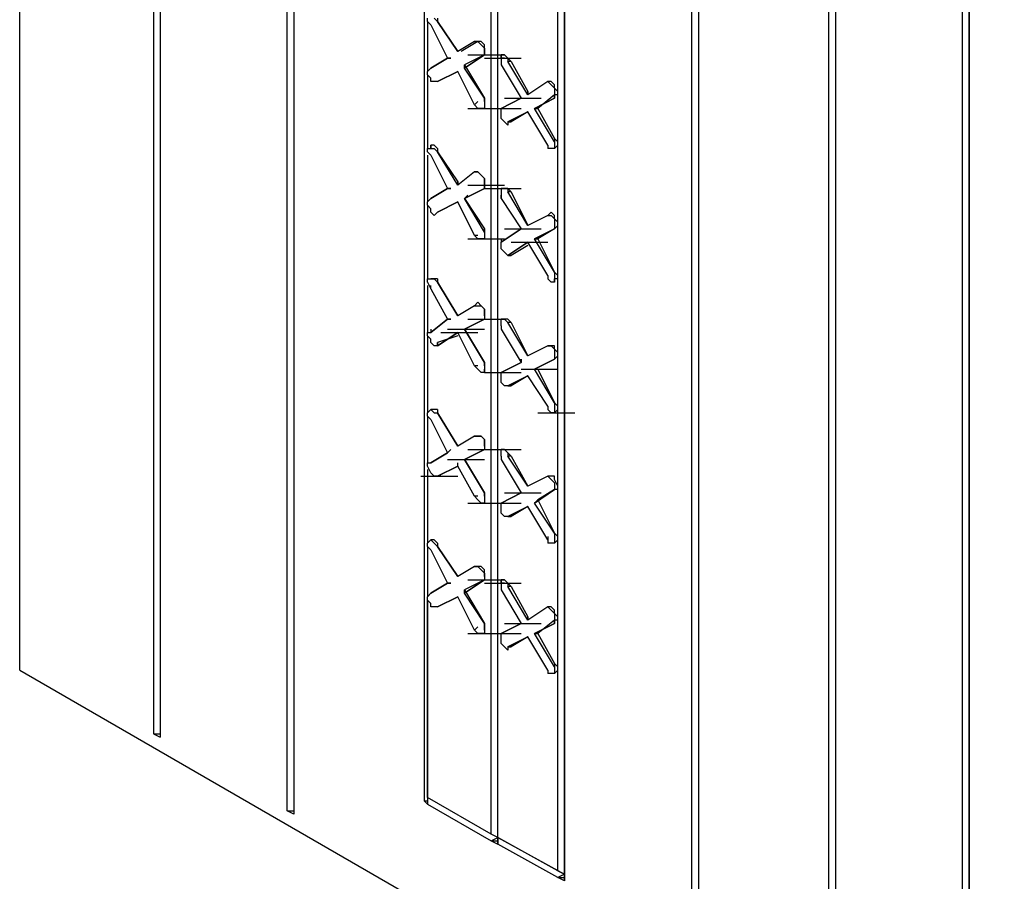
# Model space of a CAD drawing. Units: inches. Extents: x 27 to 222, y -1 to 111.
# Drawn here: x 38 to 43, y 22 to 27 of the extents above; entities that cross this region are included whole.
import ezdxf

# ---------------------------------------------------------------- set-up
doc = ezdxf.new("R2010")
doc.units = ezdxf.units.IN
doc.header["$MEASUREMENT"] = 0
doc.layers.add('Block', color=1, linetype='Continuous')

msp = doc.modelspace()

# ---------------------------------------------------------------- linework, layer by layer
at = {"layer": 'Block'}
for p, q in [((37.50676, 23.07634), (37.50676, 35.48334)), ((38.26676, 34.97034), (38.26676, 22.71534)), ((38.30476, 34.95134), (38.30476, 22.69634)), ((38.30476, 34.95134), (38.30476, 22.69634)), ((39.02676, 22.27834), (39.02676, 34.51434)), ((39.06476, 34.49534), (39.06476, 22.25934)), ((39.06476, 34.49534), (39.06476, 22.25934)), ((39.80576, 33.58334), (39.80576, 22.33534)), ((40.18576, 22.14534), (40.18576, 33.35534)), ((40.22376, 22.12634), (40.22376, 33.33634)), ((40.22376, 22.12634), (40.22376, 33.33634)), ((41.32576, 20.94834), (41.32576, 33.18434)), ((40.56576, 21.93634), (40.56576, 33.12734)), ((41.36376, 33.16534), (41.36376, 20.92934)), ((41.36376, 33.16534), (41.36376, 20.92934)), ((40.60376, 21.87934), (40.60376, 33.10834)), ((40.60376, 33.10834), (40.60376, 21.87934)), ((42.10476, 20.49234), (42.10476, 32.74734)), ((42.14276, 32.72834), (42.14276, 20.47334)), ((42.14276, 32.72834), (42.14276, 20.47334)), ((42.86476, 20.05534), (42.86476, 32.31034)), ((42.90276, 20.03634), (42.90276, 32.29134)), ((42.90276, 32.29134), (42.90276, 20.03634)), ((39.82476, 26.76234), (39.82476, 26.78134)), ((39.82476, 26.76234), (39.82476, 26.47734)), ((39.82476, 26.76234), (39.84376, 26.74334)), ((39.82476, 26.76234), (39.82476, 26.47734)), ((39.86276, 26.78134), (39.88176, 26.76234)), ((39.88176, 26.78134), (39.88176, 26.76234)), ((39.88176, 26.76234), (39.99576, 26.59134)), ((39.99576, 26.59134), (39.88176, 26.76234)), ((39.84376, 26.74334), (39.93876, 26.55334)), ((40.09076, 26.64834), (39.99576, 26.59134)), ((40.09076, 26.64834), (39.99576, 26.59134)), ((40.10976, 26.64834), (40.01476, 26.59134)), ((40.10976, 26.64834), (40.01476, 26.59134)), ((40.09076, 26.64834), (40.10976, 26.64834)), ((40.09076, 26.64834), (40.10976, 26.64834)), ((40.10976, 26.64834), (40.09076, 26.64834)), ((40.10976, 26.64834), (40.12876, 26.62934)), ((40.12876, 26.64834), (40.10976, 26.64834)), ((40.14776, 26.62934), (40.12876, 26.64834)), ((40.14776, 26.61034), (40.12876, 26.62934)), ((40.14776, 26.59134), (40.14776, 26.62934)), ((40.14776, 26.61034), (40.14776, 26.59134)), ((40.14776, 26.59134), (40.14776, 26.57234)), ((40.14776, 26.57234), (40.14776, 26.59134)), ((39.93876, 26.55334), (39.84376, 26.49634)), ((39.84376, 26.49634), (39.93876, 26.55334)), ((39.93876, 26.55334), (39.95776, 26.55334)), ((39.95776, 26.55334), (39.93876, 26.55334)), ((40.03376, 26.49634), (40.14776, 26.57234)), ((40.14776, 26.57234), (40.03376, 26.51534)), ((40.14776, 26.57234), (40.03376, 26.49634)), ((40.14776, 26.57234), (40.03376, 26.51534)), ((40.05276, 26.57234), (40.26176, 26.57234)), ((40.14776, 26.55334), (40.35676, 26.55334)), ((40.26176, 26.57234), (40.24276, 26.57234)), ((40.24276, 26.55334), (40.24276, 26.57234)), ((40.24276, 26.57234), (40.24276, 26.55334)), ((40.26176, 26.55334), (40.24276, 26.55334)), ((40.24276, 26.55334), (40.24276, 26.53434)), ((40.24276, 26.53434), (40.24276, 26.51534)), ((40.28076, 26.55334), (40.26176, 26.57234)), ((40.26176, 26.55334), (40.28076, 26.55334)), ((40.28076, 26.55334), (40.29976, 26.53434)), ((40.28076, 26.55334), (40.28076, 26.53434)), ((40.39476, 26.34434), (40.28076, 26.53434)), ((40.29976, 26.53434), (40.28076, 26.53434)), ((40.29976, 26.53434), (40.39476, 26.36334)), ((39.82476, 26.47734), (39.84376, 26.49634)), ((39.82476, 26.45834), (39.82476, 26.47734)), ((39.99576, 26.47734), (39.88176, 26.42034)), ((39.99576, 26.47734), (39.88176, 26.42034)), ((39.88176, 26.42034), (39.99576, 26.47734)), ((39.99576, 26.47734), (39.88176, 26.42034)), ((40.09076, 26.28734), (39.99576, 26.47734)), ((40.03376, 26.51534), (40.14776, 26.32534)), ((40.03376, 26.49634), (40.03376, 26.51534)), ((40.03376, 26.49634), (40.03376, 26.51534)), ((40.14776, 26.32534), (40.03376, 26.49634)), ((40.24276, 26.51534), (40.35676, 26.32534)), ((39.82476, 26.45834), (39.82476, 26.04034)), ((39.84376, 26.43934), (39.82476, 26.45834)), ((39.82476, 26.45834), (39.82476, 26.04034)), ((39.84376, 26.42034), (39.84376, 26.43934)), ((39.86276, 26.42034), (39.84376, 26.42034)), ((39.88176, 26.42034), (39.86276, 26.42034)), ((40.50876, 26.42034), (40.39476, 26.34434)), ((40.50876, 26.42034), (40.39476, 26.34434)), ((40.50876, 26.42034), (40.52776, 26.40134)), ((40.52776, 26.42034), (40.50876, 26.42034)), ((40.54676, 26.40134), (40.52776, 26.42034)), ((40.39476, 26.36334), (40.39476, 26.34434)), ((40.39476, 26.34434), (40.39476, 26.36334)), ((40.54676, 26.38234), (40.52776, 26.40134)), ((40.54676, 26.38234), (40.54676, 26.40134)), ((40.54676, 26.38234), (40.54676, 26.36334)), ((40.56576, 26.36334), (40.54676, 26.38234)), ((40.54676, 26.36334), (40.54676, 26.34434)), ((40.56576, 26.34434), (40.56576, 26.36334)), ((40.10976, 26.30634), (40.09076, 26.28734)), ((40.14776, 26.30634), (40.14776, 26.32534)), ((40.14776, 26.32534), (40.14776, 26.30634)), ((40.14776, 26.30634), (40.14776, 26.28734)), ((40.14776, 26.30634), (40.14776, 26.28734)), ((40.35676, 26.32534), (40.24276, 26.26834)), ((40.24276, 26.26834), (40.35676, 26.32534)), ((40.26176, 26.32534), (40.47076, 26.32534)), ((40.43276, 26.26834), (40.54676, 26.32534)), ((40.54676, 26.32534), (40.43276, 26.26834)), ((40.54676, 26.34434), (40.45176, 26.26834)), ((40.54676, 26.34434), (40.45176, 26.26834)), ((40.54676, 26.34434), (40.54676, 26.32534)), ((40.54676, 26.32534), (40.54676, 26.34434)), ((40.56576, 26.34434), (40.54676, 26.34434)), ((40.54676, 26.34434), (40.54676, 26.32534)), ((40.05276, 26.26834), (40.26176, 26.26834)), ((40.09076, 26.28734), (40.10976, 26.26834)), ((40.12876, 26.26834), (40.10976, 26.26834)), ((40.14776, 26.26834), (40.12876, 26.26834)), ((40.14776, 26.28734), (40.14776, 26.26834)), ((40.14776, 26.28734), (40.14776, 26.26834)), ((40.14776, 26.26834), (40.35676, 26.26834)), ((40.24276, 26.24934), (40.24276, 26.26834)), ((40.24276, 26.23034), (40.24276, 26.24934)), ((40.39476, 26.24934), (40.28076, 26.19234)), ((40.28076, 26.19234), (40.39476, 26.24934)), ((40.39476, 26.24934), (40.29976, 26.19234)), ((40.39476, 26.24934), (40.29976, 26.19234)), ((40.50876, 26.05934), (40.39476, 26.24934)), ((40.54676, 26.07834), (40.43276, 26.26834)), ((40.43276, 26.26834), (40.45176, 26.26834)), ((40.43276, 26.26834), (40.45176, 26.26834)), ((40.45176, 26.26834), (40.54676, 26.09734)), ((40.24276, 26.21134), (40.24276, 26.23034)), ((40.26176, 26.19234), (40.24276, 26.21134)), ((40.28076, 26.17334), (40.26176, 26.19234)), ((40.28076, 26.19234), (40.28076, 26.17334)), ((40.29976, 26.19234), (40.28076, 26.19234)), ((40.28076, 26.19234), (40.29976, 26.19234)), ((40.56576, 26.07834), (40.54676, 26.09734)), ((40.54676, 26.09734), (40.54676, 26.07834)), ((40.54676, 26.07834), (40.54676, 26.05934)), ((40.56576, 26.05934), (40.56576, 26.07834)), ((39.82476, 26.02134), (39.82476, 26.04034)), ((39.82476, 26.04034), (39.84376, 26.04034)), ((39.82476, 26.02134), (39.84376, 26.00234)), ((39.86276, 26.05934), (39.84376, 26.05934)), ((39.84376, 26.04034), (39.84376, 26.05934)), ((39.84376, 26.05934), (39.84376, 26.04034)), ((39.84376, 26.04034), (39.86276, 26.04034)), ((39.88176, 26.04034), (39.86276, 26.05934)), ((39.86276, 26.04034), (39.88176, 26.02134)), ((39.88176, 26.04034), (39.88176, 26.02134)), ((39.88176, 26.02134), (39.99576, 25.85034)), ((39.99576, 25.83134), (39.88176, 26.02134)), ((40.50876, 26.05934), (40.50876, 26.04034)), ((40.52776, 26.04034), (40.50876, 26.04034)), ((40.54676, 26.04034), (40.52776, 26.04034)), ((40.54676, 26.05934), (40.54676, 26.04034)), ((40.56576, 26.05934), (40.54676, 26.04034)), ((39.82476, 26.00234), (39.82476, 25.73634)), ((39.82476, 26.00234), (39.82476, 25.73634)), ((39.84376, 26.00234), (39.93876, 25.81234)), ((40.09076, 25.90734), (39.99576, 25.83134)), ((40.09076, 25.90734), (39.99576, 25.83134)), ((40.09076, 25.90734), (40.10976, 25.90734)), ((40.10976, 25.90734), (40.09076, 25.90734)), ((40.09076, 25.90734), (40.10976, 25.90734)), ((40.10976, 25.90734), (40.09076, 25.90734)), ((40.10976, 25.90734), (40.09076, 25.90734)), ((40.10976, 25.90734), (40.12876, 25.88834)), ((40.12876, 25.88834), (40.10976, 25.90734)), ((40.14776, 25.86934), (40.12876, 25.88834)), ((40.14776, 25.86934), (40.12876, 25.88834)), ((40.14776, 25.86934), (40.14776, 25.85034)), ((40.14776, 25.85034), (40.14776, 25.86934)), ((39.93876, 25.81234), (39.84376, 25.75534)), ((39.84376, 25.75534), (39.93876, 25.81234)), ((39.93876, 25.81234), (39.95776, 25.81234)), ((39.95776, 25.81234), (39.93876, 25.81234)), ((39.99576, 25.85034), (39.99576, 25.83134)), ((39.99576, 25.83134), (39.99576, 25.85034)), ((40.03376, 25.75534), (40.14776, 25.81234)), ((40.14776, 25.81234), (40.03376, 25.75534)), ((40.05276, 25.83134), (40.26176, 25.83134)), ((40.14776, 25.85034), (40.14776, 25.83134)), ((40.14776, 25.83134), (40.14776, 25.85034)), ((40.14776, 25.83134), (40.14776, 25.81234)), ((40.14776, 25.81234), (40.14776, 25.83134)), ((40.14776, 25.83134), (40.14776, 25.81234)), ((40.14776, 25.81234), (40.14776, 25.83134)), ((40.14776, 25.83134), (40.14776, 25.81234)), ((40.14776, 25.81234), (40.35676, 25.81234)), ((40.26176, 25.81234), (40.24276, 25.81234)), ((40.24276, 25.81234), (40.24276, 25.79334)), ((40.24276, 25.81234), (40.26176, 25.81234)), ((40.28076, 25.81234), (40.26176, 25.81234)), ((40.26176, 25.81234), (40.28076, 25.81234)), ((40.28076, 25.81234), (40.29976, 25.79334)), ((40.28076, 25.81234), (40.28076, 25.79334)), ((39.82476, 25.73634), (39.84376, 25.75534)), ((40.05276, 25.77434), (40.03376, 25.75534)), ((40.05276, 25.77434), (40.03376, 25.75534)), ((40.03376, 25.75534), (40.14776, 25.58434)), ((40.14776, 25.56534), (40.03376, 25.75534)), ((40.24276, 25.79334), (40.24276, 25.75534)), ((40.24276, 25.75534), (40.24276, 25.77434)), ((40.24276, 25.75534), (40.35676, 25.58434)), ((40.39476, 25.60334), (40.28076, 25.79334)), ((40.29976, 25.79334), (40.28076, 25.79334)), ((40.29976, 25.79334), (40.39476, 25.60334)), ((39.82476, 25.71734), (39.82476, 25.73634)), ((39.82476, 25.71734), (39.82476, 25.29934)), ((39.84376, 25.69834), (39.82476, 25.71734)), ((39.82476, 25.71734), (39.82476, 25.29934)), ((39.84376, 25.67934), (39.84376, 25.69834)), ((39.99576, 25.73634), (39.88176, 25.67934)), ((39.99576, 25.73634), (39.88176, 25.67934)), ((39.88176, 25.67934), (39.99576, 25.73634)), ((39.99576, 25.73634), (39.88176, 25.67934)), ((40.09076, 25.54634), (39.99576, 25.73634)), ((39.86276, 25.66034), (39.84376, 25.67934)), ((39.88176, 25.67934), (39.86276, 25.66034)), ((40.50876, 25.66034), (40.39476, 25.60334)), ((40.50876, 25.66034), (40.39476, 25.60334)), ((40.52776, 25.67934), (40.50876, 25.66034)), ((40.50876, 25.66034), (40.52776, 25.66034)), ((40.54676, 25.66034), (40.52776, 25.67934)), ((40.54676, 25.64134), (40.52776, 25.66034)), ((40.54676, 25.64134), (40.54676, 25.66034)), ((40.54676, 25.64134), (40.54676, 25.62234)), ((40.56576, 25.62234), (40.54676, 25.64134)), ((40.14776, 25.56534), (40.14776, 25.58434)), ((40.14776, 25.58434), (40.14776, 25.56534)), ((40.35676, 25.58434), (40.24276, 25.50834)), ((40.24276, 25.50834), (40.35676, 25.58434)), ((40.26176, 25.58434), (40.47076, 25.58434)), ((40.43276, 25.52734), (40.54676, 25.58434)), ((40.54676, 25.58434), (40.43276, 25.52734)), ((40.54676, 25.58434), (40.45176, 25.52734)), ((40.54676, 25.58434), (40.45176, 25.52734)), ((40.54676, 25.62234), (40.54676, 25.60334)), ((40.54676, 25.60334), (40.54676, 25.58434)), ((40.56576, 25.60334), (40.54676, 25.58434)), ((40.56576, 25.60334), (40.56576, 25.62234)), ((40.05276, 25.52734), (40.26176, 25.52734)), ((40.10976, 25.54634), (40.09076, 25.54634)), ((40.09076, 25.54634), (40.10976, 25.52734)), ((40.12876, 25.52734), (40.10976, 25.52734)), ((40.14776, 25.52734), (40.12876, 25.52734)), ((40.14776, 25.56534), (40.14776, 25.54634)), ((40.14776, 25.56534), (40.14776, 25.54634)), ((40.14776, 25.54634), (40.14776, 25.52734)), ((40.14776, 25.54634), (40.14776, 25.52734)), ((40.24276, 25.52734), (40.24276, 25.50834)), ((40.24276, 25.52734), (40.24276, 25.50834)), ((40.54676, 25.33734), (40.43276, 25.52734)), ((40.43276, 25.52734), (40.45176, 25.52734)), ((40.43276, 25.52734), (40.45176, 25.52734)), ((40.45176, 25.52734), (40.54676, 25.33734)), ((40.24276, 25.48934), (40.24276, 25.50834)), ((40.24276, 25.47034), (40.24276, 25.48934)), ((40.26176, 25.45134), (40.24276, 25.47034)), ((40.39476, 25.50834), (40.28076, 25.43234)), ((40.28076, 25.43234), (40.39476, 25.50834)), ((40.29976, 25.50834), (40.50876, 25.50834)), ((40.39476, 25.48934), (40.29976, 25.43234)), ((40.39476, 25.48934), (40.29976, 25.43234)), ((40.50876, 25.31834), (40.39476, 25.50834)), ((40.28076, 25.43234), (40.26176, 25.45134)), ((40.29976, 25.43234), (40.28076, 25.43234)), ((40.28076, 25.43234), (40.29976, 25.43234)), ((39.82476, 25.28034), (39.82476, 25.29934)), ((39.82476, 25.29934), (39.84376, 25.29934)), ((39.86276, 25.29934), (39.84376, 25.29934)), ((39.84376, 25.29934), (39.86276, 25.29934)), ((39.88176, 25.29934), (39.86276, 25.29934)), ((39.86276, 25.29934), (39.88176, 25.28034)), ((39.88176, 25.29934), (39.88176, 25.28034)), ((40.50876, 25.31834), (40.50876, 25.29934)), ((40.52776, 25.28034), (40.50876, 25.29934)), ((40.56576, 25.31834), (40.54676, 25.33734)), ((40.54676, 25.33734), (40.54676, 25.31834)), ((40.54676, 25.31834), (40.54676, 25.29934)), ((40.54676, 25.28034), (40.54676, 25.29934)), ((40.54676, 25.29934), (40.54676, 25.28034)), ((40.56576, 25.29934), (40.54676, 25.29934)), ((40.56576, 25.29934), (40.56576, 25.31834)), ((39.82476, 25.28034), (39.84376, 25.24234)), ((39.82476, 25.26134), (39.82476, 24.99534)), ((39.82476, 25.26134), (39.82476, 24.99534)), ((39.84376, 25.24234), (39.84376, 25.26134)), ((39.84376, 25.24234), (39.93876, 25.07134)), ((39.88176, 25.28034), (39.99576, 25.09034)), ((39.99576, 25.09034), (39.88176, 25.28034)), ((40.54676, 25.28034), (40.52776, 25.28034)), ((40.09076, 25.14734), (39.99576, 25.09034)), ((40.09076, 25.14734), (39.99576, 25.09034)), ((40.10976, 25.16634), (40.09076, 25.14734)), ((40.09076, 25.14734), (40.10976, 25.16634)), ((40.10976, 25.16634), (40.09076, 25.14734)), ((40.10976, 25.16634), (40.09076, 25.14734)), ((40.09076, 25.14734), (40.10976, 25.14734)), ((40.12876, 25.14734), (40.10976, 25.16634)), ((40.10976, 25.14734), (40.12876, 25.14734)), ((40.14776, 25.12834), (40.12876, 25.14734)), ((40.14776, 25.12834), (40.12876, 25.14734)), ((40.14776, 25.12834), (40.14776, 25.10934)), ((40.14776, 25.10934), (40.14776, 25.12834)), ((39.93876, 25.07134), (39.84376, 24.99534)), ((39.84376, 24.99534), (39.93876, 25.07134)), ((39.93876, 25.07134), (39.95776, 25.07134)), ((39.95776, 25.07134), (39.93876, 25.07134)), ((40.03376, 25.01434), (40.14776, 25.07134)), ((40.14776, 25.07134), (40.03376, 25.01434)), ((40.03376, 25.01434), (40.14776, 25.07134)), ((40.14776, 25.07134), (40.03376, 25.01434)), ((40.05276, 25.07134), (40.26176, 25.07134)), ((40.14776, 25.10934), (40.14776, 25.09034)), ((40.14776, 25.09034), (40.14776, 25.10934)), ((40.14776, 25.09034), (40.14776, 25.07134)), ((40.14776, 25.09034), (40.14776, 25.07134)), ((40.26176, 25.07134), (40.24276, 25.07134)), ((40.24276, 25.07134), (40.26176, 25.07134)), ((40.24276, 25.05234), (40.24276, 25.07134)), ((40.28076, 25.07134), (40.26176, 25.07134)), ((40.26176, 25.07134), (40.28076, 25.05234)), ((40.28076, 25.07134), (40.29976, 25.05234)), ((39.84376, 25.01434), (39.84376, 24.99534)), ((39.84376, 25.01434), (39.84376, 24.99534)), ((39.93876, 25.01434), (40.14776, 25.01434)), ((40.03376, 25.01434), (40.14776, 24.82434)), ((40.14776, 24.82434), (40.03376, 25.01434)), ((40.24276, 25.03334), (40.24276, 25.05234)), ((40.24276, 25.03334), (40.24276, 25.01434)), ((40.24276, 25.01434), (40.35676, 24.82434)), ((40.39476, 24.86234), (40.28076, 25.05234)), ((40.29976, 25.05234), (40.28076, 25.05234)), ((40.29976, 25.05234), (40.39476, 24.86234)), ((39.82476, 24.97634), (39.82476, 24.99534)), ((39.82476, 24.99534), (39.84376, 24.99534)), ((39.82476, 24.97634), (39.82476, 24.53934)), ((39.84376, 24.95734), (39.82476, 24.97634)), ((39.82476, 24.97634), (39.82476, 24.53934)), ((39.84376, 24.93834), (39.84376, 24.95734)), ((39.99576, 24.99534), (39.88176, 24.91934)), ((39.88176, 24.91934), (39.99576, 24.99534)), ((39.99576, 24.97634), (39.88176, 24.93834)), ((39.99576, 24.97634), (39.88176, 24.93834)), ((39.90076, 24.99534), (40.10976, 24.99534)), ((40.09076, 24.80534), (39.99576, 24.99534)), ((39.86276, 24.91934), (39.84376, 24.93834)), ((39.88176, 24.91934), (39.86276, 24.91934)), ((39.88176, 24.93834), (39.88176, 24.91934)), ((39.88176, 24.91934), (39.88176, 24.93834)), ((40.50876, 24.91934), (40.39476, 24.86234)), ((40.50876, 24.91934), (40.39476, 24.86234)), ((40.50876, 24.91934), (40.52776, 24.91934)), ((40.52776, 24.91934), (40.50876, 24.91934)), ((40.54676, 24.90034), (40.52776, 24.91934)), ((40.54676, 24.91934), (40.52776, 24.91934)), ((40.54676, 24.90034), (40.54676, 24.91934)), ((40.54676, 24.90034), (40.54676, 24.88134)), ((40.56576, 24.88134), (40.54676, 24.90034)), ((40.54676, 24.88134), (40.54676, 24.86234)), ((40.54676, 24.86234), (40.54676, 24.84334)), ((40.56576, 24.86234), (40.54676, 24.84334)), ((40.56576, 24.86234), (40.56576, 24.88134)), ((40.10976, 24.80534), (40.09076, 24.80534)), ((40.09076, 24.80534), (40.10976, 24.78634)), ((40.14776, 24.80534), (40.14776, 24.82434)), ((40.14776, 24.82434), (40.14776, 24.80534)), ((40.14776, 24.80534), (40.14776, 24.78634)), ((40.14776, 24.80534), (40.14776, 24.78634)), ((40.35676, 24.82434), (40.24276, 24.76734)), ((40.24276, 24.76734), (40.35676, 24.82434)), ((40.35676, 24.82434), (40.35676, 24.84334)), ((40.35676, 24.84334), (40.35676, 24.82434)), ((40.43276, 24.78634), (40.54676, 24.84334)), ((40.54676, 24.84334), (40.43276, 24.78634)), ((40.12876, 24.76734), (40.10976, 24.78634)), ((40.14776, 24.76734), (40.12876, 24.76734)), ((40.14776, 24.76734), (40.14776, 24.78634)), ((40.14776, 24.78634), (40.14776, 24.76734)), ((40.14776, 24.76734), (40.35676, 24.76734)), ((40.24276, 24.74834), (40.24276, 24.76734)), ((40.24276, 24.71034), (40.24276, 24.74834)), ((40.39476, 24.74834), (40.28076, 24.69134)), ((40.28076, 24.69134), (40.39476, 24.74834)), ((40.39476, 24.74834), (40.29976, 24.69134)), ((40.39476, 24.74834), (40.29976, 24.69134)), ((40.35676, 24.78634), (40.56576, 24.78634)), ((40.35676, 24.78634), (40.56576, 24.78634)), ((40.50876, 24.57734), (40.39476, 24.74834)), ((40.54676, 24.59634), (40.43276, 24.78634)), ((40.43276, 24.78634), (40.45176, 24.78634)), ((40.43276, 24.78634), (40.45176, 24.78634)), ((40.45176, 24.78634), (40.54676, 24.59634)), ((40.26176, 24.69134), (40.24276, 24.71034)), ((40.28076, 24.69134), (40.26176, 24.69134)), ((40.29976, 24.69134), (40.28076, 24.69134)), ((40.28076, 24.69134), (40.29976, 24.69134)), ((40.50876, 24.57734), (40.50876, 24.55834)), ((40.56576, 24.57734), (40.54676, 24.59634)), ((40.54676, 24.59634), (40.54676, 24.57734)), ((40.54676, 24.57734), (40.54676, 24.55834)), ((40.56576, 24.55834), (40.56576, 24.57734)), ((39.82476, 24.53934), (39.84376, 24.55834)), ((39.82476, 24.52034), (39.82476, 24.53934)), ((39.82476, 24.52034), (39.82476, 24.25434)), ((39.82476, 24.52034), (39.84376, 24.50134)), ((39.82476, 24.52034), (39.82476, 24.25434)), ((39.86276, 24.55834), (39.84376, 24.55834)), ((39.84376, 24.55834), (39.86276, 24.53934)), ((39.88176, 24.55834), (39.86276, 24.55834)), ((39.86276, 24.53934), (39.88176, 24.53934)), ((39.88176, 24.55834), (39.88176, 24.53934)), ((39.88176, 24.53934), (39.99576, 24.34934)), ((39.99576, 24.34934), (39.88176, 24.53934)), ((40.45176, 24.53934), (40.66076, 24.53934)), ((40.45176, 24.53934), (40.66076, 24.53934)), ((40.52776, 24.53934), (40.50876, 24.55834)), ((40.54676, 24.53934), (40.52776, 24.53934)), ((40.54676, 24.55834), (40.54676, 24.53934)), ((40.56576, 24.55834), (40.54676, 24.53934)), ((39.84376, 24.50134), (39.93876, 24.31134)), ((40.09076, 24.40634), (39.99576, 24.34934)), ((40.09076, 24.40634), (39.99576, 24.34934)), ((40.09076, 24.40634), (40.10976, 24.40634)), ((40.10976, 24.40634), (40.09076, 24.40634)), ((40.09076, 24.40634), (40.10976, 24.40634)), ((40.10976, 24.40634), (40.09076, 24.40634)), ((40.10976, 24.40634), (40.09076, 24.40634)), ((40.10976, 24.40634), (40.12876, 24.40634)), ((40.12876, 24.40634), (40.10976, 24.40634)), ((40.14776, 24.38734), (40.12876, 24.40634)), ((40.14776, 24.38734), (40.12876, 24.40634)), ((40.14776, 24.38734), (40.14776, 24.36834)), ((40.14776, 24.36834), (40.14776, 24.38734)), ((40.14776, 24.36834), (40.14776, 24.34934)), ((40.14776, 24.34934), (40.14776, 24.36834)), ((40.14776, 24.34934), (40.14776, 24.33034)), ((40.14776, 24.34934), (40.14776, 24.33034)), ((39.93876, 24.31134), (39.84376, 24.25434)), ((39.84376, 24.25434), (39.93876, 24.31134)), ((39.93876, 24.31134), (39.95776, 24.33034)), ((39.95776, 24.33034), (39.93876, 24.31134)), ((40.03376, 24.27334), (40.14776, 24.33034)), ((40.14776, 24.33034), (40.03376, 24.27334)), ((40.03376, 24.27334), (40.14776, 24.33034)), ((40.14776, 24.33034), (40.03376, 24.27334)), ((40.05276, 24.33034), (40.26176, 24.33034)), ((40.14776, 24.33034), (40.35676, 24.33034)), ((40.26176, 24.33034), (40.24276, 24.33034)), ((40.24276, 24.33034), (40.26176, 24.33034)), ((40.24276, 24.31134), (40.24276, 24.33034)), ((40.24276, 24.29234), (40.24276, 24.31134)), ((40.24276, 24.29234), (40.24276, 24.27334)), ((40.28076, 24.31134), (40.26176, 24.33034)), ((40.26176, 24.33034), (40.28076, 24.31134)), ((40.28076, 24.31134), (40.29976, 24.29234)), ((40.28076, 24.31134), (40.28076, 24.29234)), ((40.39476, 24.12134), (40.28076, 24.29234)), ((40.29976, 24.29234), (40.28076, 24.29234)), ((40.29976, 24.29234), (40.39476, 24.12134)), ((39.82476, 24.23534), (39.82476, 24.25434)), ((39.82476, 24.25434), (39.84376, 24.25434)), ((39.84376, 24.19734), (39.82476, 24.23534)), ((39.99576, 24.23534), (39.88176, 24.17834)), ((39.88176, 24.17834), (39.99576, 24.23534)), ((39.93876, 24.27334), (40.14776, 24.27334)), ((39.99576, 24.23534), (39.99576, 24.25434)), ((39.99576, 24.23534), (39.99576, 24.25434)), ((40.09076, 24.06434), (39.99576, 24.23534)), ((40.03376, 24.27334), (40.14776, 24.08334)), ((40.14776, 24.08334), (40.03376, 24.27334)), ((40.24276, 24.27334), (40.35676, 24.08334)), ((39.78676, 24.17834), (39.99576, 24.17834)), ((39.82476, 24.21634), (39.82476, 23.79834)), ((39.82476, 24.21634), (39.82476, 23.79834)), ((39.86276, 24.17834), (39.84376, 24.19734)), ((39.88176, 24.17834), (39.86276, 24.17834)), ((39.90076, 24.17834), (39.88176, 24.17834)), ((39.90076, 24.17834), (39.88176, 24.17834)), ((40.50876, 24.17834), (40.39476, 24.12134)), ((40.50876, 24.17834), (40.39476, 24.12134)), ((40.50876, 24.17834), (40.52776, 24.15934)), ((40.52776, 24.17834), (40.50876, 24.17834)), ((40.54676, 24.17834), (40.52776, 24.17834)), ((40.54676, 24.15934), (40.54676, 24.17834)), ((40.54676, 24.14034), (40.52776, 24.15934)), ((40.56576, 24.12134), (40.54676, 24.15934)), ((40.54676, 24.14034), (40.54676, 24.12134)), ((40.54676, 24.12134), (40.54676, 24.10234)), ((40.56576, 24.10234), (40.56576, 24.12134)), ((40.10976, 24.06434), (40.09076, 24.06434)), ((40.09076, 24.06434), (40.10976, 24.04534)), ((40.14776, 24.06434), (40.14776, 24.08334)), ((40.14776, 24.08334), (40.14776, 24.06434)), ((40.14776, 24.06434), (40.14776, 24.04534)), ((40.14776, 24.06434), (40.14776, 24.04534)), ((40.35676, 24.08334), (40.24276, 24.02634)), ((40.24276, 24.02634), (40.35676, 24.08334)), ((40.26176, 24.08334), (40.47076, 24.08334)), ((40.43276, 24.02634), (40.54676, 24.10234)), ((40.54676, 24.10234), (40.43276, 24.02634)), ((40.54676, 24.10234), (40.45176, 24.04534)), ((40.54676, 24.10234), (40.45176, 24.04534)), ((40.56576, 24.10234), (40.54676, 24.10234)), ((40.05276, 24.02634), (40.26176, 24.02634)), ((40.12876, 24.02634), (40.10976, 24.04534)), ((40.14776, 24.02634), (40.12876, 24.02634)), ((40.14776, 24.04534), (40.14776, 24.02634)), ((40.14776, 24.04534), (40.14776, 24.02634)), ((40.14776, 24.02634), (40.35676, 24.02634)), ((40.24276, 24.00734), (40.24276, 24.02634)), ((40.24276, 23.98834), (40.24276, 24.00734)), ((40.39476, 24.00734), (40.28076, 23.95034)), ((40.28076, 23.95034), (40.39476, 24.00734)), ((40.39476, 24.00734), (40.29976, 23.95034)), ((40.39476, 24.00734), (40.29976, 23.95034)), ((40.50876, 23.81734), (40.39476, 24.00734)), ((40.43276, 24.02634), (40.45176, 24.04534)), ((40.43276, 24.02634), (40.45176, 24.04534)), ((40.54676, 23.85534), (40.43276, 24.02634)), ((40.45176, 24.04534), (40.54676, 23.85534)), ((40.24276, 23.96934), (40.24276, 23.98834)), ((40.26176, 23.95034), (40.24276, 23.96934)), ((40.28076, 23.95034), (40.26176, 23.95034)), ((40.29976, 23.95034), (40.28076, 23.95034)), ((40.28076, 23.95034), (40.29976, 23.95034)), ((40.56576, 23.83634), (40.54676, 23.85534)), ((40.54676, 23.85534), (40.54676, 23.83634)), ((39.82476, 23.79834), (39.84376, 23.81734)), ((39.82476, 23.77934), (39.82476, 23.79834)), ((39.86276, 23.81734), (39.84376, 23.81734)), ((39.84376, 23.81734), (39.86276, 23.79834)), ((39.88176, 23.79834), (39.86276, 23.81734)), ((39.86276, 23.79834), (39.88176, 23.77934)), ((39.88176, 23.79834), (39.88176, 23.77934)), ((40.50876, 23.83634), (40.50876, 23.81734)), ((40.50876, 23.81734), (40.50876, 23.79834)), ((40.52776, 23.79834), (40.50876, 23.79834)), ((40.54676, 23.79834), (40.52776, 23.79834)), ((40.54676, 23.83634), (40.54676, 23.81734)), ((40.54676, 23.81734), (40.54676, 23.79834)), ((40.56576, 23.81734), (40.54676, 23.79834)), ((40.56576, 23.81734), (40.56576, 23.83634)), ((39.82476, 23.77934), (39.82476, 23.49434)), ((39.82476, 23.77934), (39.84376, 23.76034)), ((39.82476, 23.77934), (39.82476, 23.49434)), ((39.84376, 23.76034), (39.93876, 23.57034)), ((39.88176, 23.77934), (39.99576, 23.60834)), ((39.99576, 23.60834), (39.88176, 23.77934)), ((40.09076, 23.66534), (39.99576, 23.60834)), ((40.09076, 23.66534), (39.99576, 23.60834)), ((40.09076, 23.66534), (40.10976, 23.66534)), ((40.10976, 23.66534), (40.09076, 23.66534)), ((40.09076, 23.66534), (40.10976, 23.66534)), ((40.10976, 23.66534), (40.09076, 23.66534)), ((40.10976, 23.66534), (40.09076, 23.66534)), ((40.10976, 23.66534), (40.12876, 23.64634)), ((40.12876, 23.66534), (40.10976, 23.66534)), ((40.14776, 23.64634), (40.12876, 23.66534)), ((40.14776, 23.62734), (40.12876, 23.64634)), ((40.14776, 23.62734), (40.14776, 23.64634)), ((40.14776, 23.62734), (40.14776, 23.60834)), ((40.14776, 23.60834), (40.14776, 23.62734)), ((39.93876, 23.57034), (39.84376, 23.51334)), ((39.84376, 23.51334), (39.93876, 23.57034)), ((39.93876, 23.57034), (39.95776, 23.57034)), ((39.95776, 23.57034), (39.93876, 23.57034)), ((40.03376, 23.51334), (40.14776, 23.58934)), ((40.14776, 23.58934), (40.03376, 23.53234)), ((40.14776, 23.58934), (40.03376, 23.51334)), ((40.14776, 23.58934), (40.03376, 23.53234)), ((40.05276, 23.58934), (40.26176, 23.58934)), ((40.14776, 23.60834), (40.14776, 23.58934)), ((40.14776, 23.60834), (40.14776, 23.58934)), ((40.14776, 23.57034), (40.35676, 23.57034)), ((40.26176, 23.58934), (40.24276, 23.58934)), ((40.24276, 23.57034), (40.24276, 23.58934)), ((40.24276, 23.58934), (40.24276, 23.57034)), ((40.26176, 23.57034), (40.24276, 23.57034)), ((40.24276, 23.57034), (40.24276, 23.55134)), ((40.28076, 23.57034), (40.26176, 23.58934)), ((40.26176, 23.57034), (40.28076, 23.57034)), ((40.28076, 23.57034), (40.29976, 23.55134)), ((40.28076, 23.57034), (40.28076, 23.55134)), ((39.82476, 23.49434), (39.84376, 23.51334)), ((40.03376, 23.53234), (40.14776, 23.34234)), ((40.03376, 23.51334), (40.03376, 23.53234)), ((40.03376, 23.51334), (40.03376, 23.53234)), ((40.14776, 23.34234), (40.03376, 23.51334)), ((40.24276, 23.55134), (40.24276, 23.53234)), ((40.24276, 23.53234), (40.35676, 23.34234)), ((40.39476, 23.36134), (40.28076, 23.55134)), ((40.29976, 23.55134), (40.28076, 23.55134)), ((40.29976, 23.55134), (40.39476, 23.38034)), ((39.82476, 23.47534), (39.82476, 23.49434)), ((39.82476, 23.47534), (39.82476, 22.35434)), ((39.82476, 23.47534), (39.84376, 23.45634)), ((39.82476, 22.35434), (39.82476, 23.47534)), ((39.84376, 23.43734), (39.84376, 23.45634)), ((39.99576, 23.49434), (39.88176, 23.43734)), ((39.99576, 23.49434), (39.88176, 23.43734)), ((39.88176, 23.43734), (39.99576, 23.49434)), ((39.99576, 23.49434), (39.88176, 23.43734)), ((40.09076, 23.30434), (39.99576, 23.49434)), ((39.86276, 23.43734), (39.84376, 23.43734)), ((39.88176, 23.43734), (39.86276, 23.43734)), ((40.50876, 23.43734), (40.39476, 23.36134)), ((40.50876, 23.43734), (40.39476, 23.36134)), ((40.50876, 23.43734), (40.52776, 23.41834)), ((40.52776, 23.43734), (40.50876, 23.43734)), ((40.54676, 23.41834), (40.52776, 23.43734)), ((40.54676, 23.39934), (40.52776, 23.41834)), ((40.54676, 23.39934), (40.54676, 23.41834)), ((40.54676, 23.39934), (40.54676, 23.38034)), ((40.56576, 23.38034), (40.54676, 23.39934)), ((40.14776, 23.32334), (40.14776, 23.34234)), ((40.14776, 23.34234), (40.14776, 23.32334)), ((40.35676, 23.34234), (40.24276, 23.28534)), ((40.24276, 23.28534), (40.35676, 23.34234)), ((40.26176, 23.34234), (40.47076, 23.34234)), ((40.39476, 23.38034), (40.39476, 23.36134)), ((40.39476, 23.36134), (40.39476, 23.38034)), ((40.43276, 23.28534), (40.54676, 23.34234)), ((40.54676, 23.34234), (40.43276, 23.28534)), ((40.54676, 23.36134), (40.45176, 23.28534)), ((40.54676, 23.36134), (40.45176, 23.28534)), ((40.54676, 23.38034), (40.54676, 23.36134)), ((40.54676, 23.36134), (40.54676, 23.34234)), ((40.54676, 23.34234), (40.54676, 23.36134)), ((40.56576, 23.36134), (40.54676, 23.36134)), ((40.54676, 23.36134), (40.54676, 23.34234)), ((40.56576, 23.36134), (40.56576, 23.38034)), ((40.05276, 23.28534), (40.26176, 23.28534)), ((40.05276, 23.28534), (40.26176, 23.28534)), ((40.10976, 23.32334), (40.09076, 23.30434)), ((40.09076, 23.30434), (40.10976, 23.28534)), ((40.12876, 23.28534), (40.10976, 23.28534)), ((40.14776, 23.28534), (40.12876, 23.28534)), ((40.14776, 23.30434), (40.14776, 23.32334)), ((40.14776, 23.32334), (40.14776, 23.30434)), ((40.14776, 23.30434), (40.14776, 23.28534)), ((40.14776, 23.30434), (40.14776, 23.28534)), ((40.14776, 23.28534), (40.35676, 23.28534)), ((40.24276, 23.26634), (40.24276, 23.28534)), ((40.54676, 23.09534), (40.43276, 23.28534)), ((40.43276, 23.28534), (40.45176, 23.28534)), ((40.43276, 23.28534), (40.45176, 23.28534)), ((40.45176, 23.28534), (40.54676, 23.11434)), ((40.24276, 23.24734), (40.24276, 23.26634)), ((40.24276, 23.22834), (40.24276, 23.24734)), ((40.26176, 23.20934), (40.24276, 23.22834)), ((40.39476, 23.26634), (40.28076, 23.20934)), ((40.28076, 23.20934), (40.39476, 23.26634)), ((40.39476, 23.26634), (40.29976, 23.20934)), ((40.39476, 23.26634), (40.29976, 23.20934)), ((40.50876, 23.07634), (40.39476, 23.26634)), ((40.28076, 23.19034), (40.26176, 23.20934)), ((40.28076, 23.20934), (40.28076, 23.19034)), ((40.29976, 23.20934), (40.28076, 23.20934)), ((40.28076, 23.20934), (40.29976, 23.20934)), ((40.56576, 23.09534), (40.54676, 23.11434)), ((40.54676, 23.11434), (40.54676, 23.09534)), ((37.50676, 23.07634), (51.33876, 15.09634)), ((40.50876, 23.07634), (40.50876, 23.05734)), ((40.52776, 23.05734), (40.50876, 23.05734)), ((40.54676, 23.05734), (40.52776, 23.05734)), ((40.54676, 23.09534), (40.54676, 23.07634)), ((40.54676, 23.07634), (40.54676, 23.05734)), ((40.56576, 23.07634), (40.54676, 23.05734)), ((40.56576, 23.07634), (40.56576, 23.09534)), ((38.26676, 22.71534), (38.30476, 22.71534)), ((38.26676, 22.71534), (38.30476, 22.69634)), ((39.80576, 22.33534), (39.82476, 22.33534)), ((39.80576, 22.33534), (39.82476, 22.31634)), ((39.82476, 22.35434), (39.82476, 22.31634)), ((40.18576, 22.14534), (39.82476, 22.35434)), ((39.82476, 22.35434), (39.82476, 22.31634)), ((40.18576, 22.14534), (39.82476, 22.35434)), ((39.02676, 22.27834), (39.06476, 22.27834)), ((39.06476, 22.25934), (39.02676, 22.27834)), ((39.82476, 22.31634), (40.18576, 22.10734)), ((40.22376, 22.12634), (40.18576, 22.14534)), ((40.22376, 22.12634), (40.18576, 22.14534)), ((40.18576, 22.10734), (40.22376, 22.12634)), ((40.18576, 22.10734), (40.22376, 22.10734)), ((40.18576, 22.10734), (40.22376, 22.08834)), ((40.22376, 22.12634), (40.22376, 22.08834)), ((40.22376, 22.12634), (40.60376, 21.91734)), ((40.56576, 21.93634), (40.22376, 22.12634)), ((40.22376, 22.12634), (40.60376, 21.91734)), ((40.22376, 22.08834), (40.22376, 22.12634)), ((40.56576, 21.93634), (40.22376, 22.12634)), ((40.56576, 21.89834), (40.22376, 22.08834)), ((40.60376, 21.91734), (40.56576, 21.93634)), ((40.56576, 21.93634), (40.60376, 21.91734)), ((40.60376, 21.91734), (40.56576, 21.89834)), ((40.56576, 21.89834), (40.60376, 21.89834)), ((40.60376, 21.87934), (40.56576, 21.89834))]:
    msp.add_line(p, q, dxfattribs=at)

doc.saveas('drawing.dxf')
